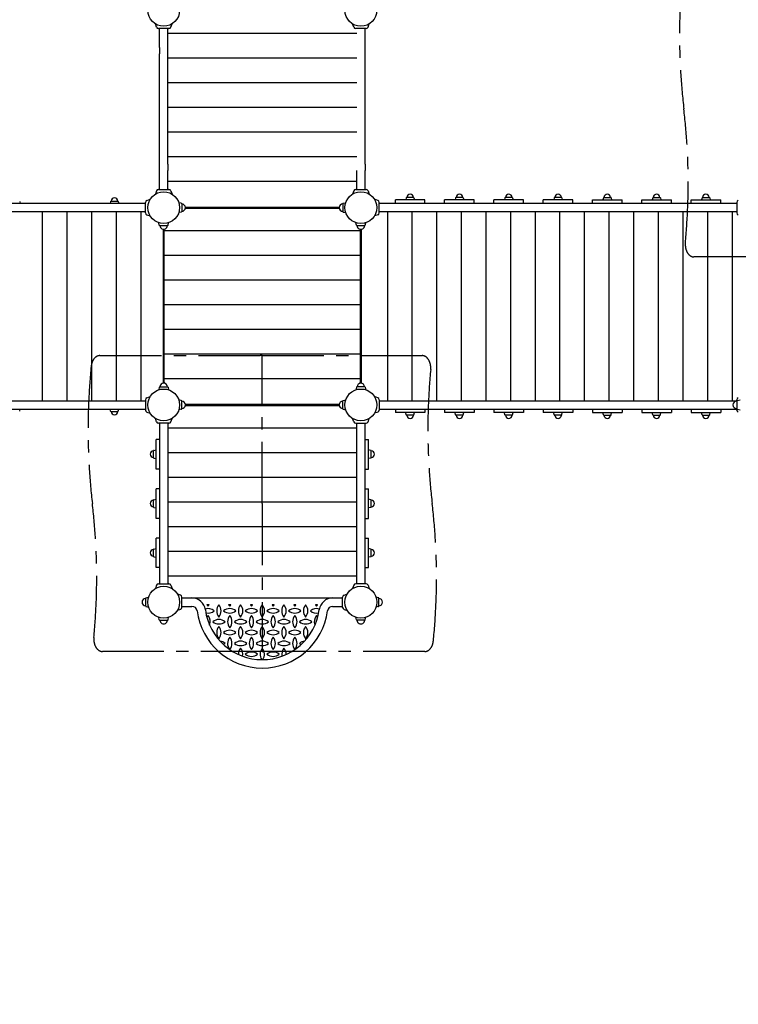
# Model space of a CAD drawing. Extents: x -9131 to 5093, y -25031 to -15083.
# Drawn here: x -4210 to -1294, y -21678 to -17685 of the extents above; entities that cross this region are included whole.
import ezdxf

# ---------------------------------------------------------------- set-up
doc = ezdxf.new("R2010")
doc.units = 0
doc.header["$MEASUREMENT"] = 0
doc.linetypes.add('MITTE', pattern=[2, 1.25, -0.25, 0.25, -0.25])
doc.layers.get('DEFPOINTS').update_dxf_attribs({"linetype": 'CONTINUOUS'})
for name, color, linetype in [('B', 3, 'CONTINUOUS'), ('DACH', 4, 'MITTE'), ('PV-8BE1', 7, 'CONTINUOUS')]:
    doc.layers.add(name, color=color, linetype=linetype)
doc.styles.add('KATALOG', font='PlutoSansLight.ttf')
doc.dimstyles.new('KATALOG', dxfattribs={"dimscale": 200, "dimtxt": 1.75, "dimasz": 1, "dimexe": 0, "dimexo": 0, "dimgap": 0.3, "dimtad": 1, "dimlfac": 0.001, "dimzin": 0, "dimdsep": 46, "dimtxsty": 'KATALOG', "dimblk1": 'KATPFEIL', "dimblk2": 'KATPFEIL', "dimsah": 1, "dimcen": 1, "dimse1": 1, "dimse2": 1, "dimclrd": 256, "dimclre": 256, "dimclrt": 3, "dimadec": 0, "dimazin": 0, "dimtfac": 1, "dimtdec": 4, "dimtmove": 0, "dimatfit": 3, "dimldrblk": 'KATPFEIL', "dimfxl": 0, "dimtvp": 1, "dimtolj": 1, "dimtzin": 0, "dimarcsym": 0})

# ---------------------------------------------------------------- blocks, each defined once
blk = doc.blocks.new('KATPFEIL')
at = {"layer": 'B', "ltscale": 1000}
for p, q in [((0, -1), (0, 1)), ((-1, 0), (0, 0)), ((1, 0), (0, 0))]:
    blk.add_line(p, q, dxfattribs=at)
blk = doc.blocks.new('*D2')
at = {"layer": 'B', "lineweight": -2, "ltscale": 100}
blk.add_line((3293, -24830.5), (-8730.7, -24830.5), dxfattribs=at)
at = {"layer": 'DEFPOINTS', "color": 0, "ltscale": 100}
for p in [(3493, -19123.5, 8620.5), (-8930.7, -19183.5, 8620.5), (-8930.7, -24830.5)]:
    blk.add_point(p, dxfattribs=at)
at = {"layer": 'B', "lineweight": -2, "ltscale": 100, "xscale": 200, "yscale": 200, "zscale": 200, "rotation": 180}
blk.add_blockref('KATPFEIL', (-8930.7, -24830.5), dxfattribs=at)
at = {"layer": 'B', "lineweight": -2, "ltscale": 100, "xscale": 200, "yscale": 200, "zscale": 200}
blk.add_blockref('KATPFEIL', (3493, -24830.5), dxfattribs=at)
at = {"layer": 'B', "color": 3, "ltscale": 100, "insert": (-3118.8, -24561.6), "char_height": 350, "attachment_point": 5, "style": 'KATALOG'}
blk.add_mtext('\\A1;12,45', dxfattribs=at)
blk = doc.blocks.new('*D1')
at = {"layer": 'B', "lineweight": -2, "ltscale": 100}
blk.add_line((1793, -24216.4), (-7230.7, -24216.4), dxfattribs=at)
at = {"layer": 'DEFPOINTS', "color": 0, "ltscale": 100}
for p in [(1993, -19123.5, 8620.5), (-7430.7, -19183.5, 8620.5), (-7430.7, -24216.4)]:
    blk.add_point(p, dxfattribs=at)
at = {"layer": 'B', "lineweight": -2, "ltscale": 100, "xscale": 200, "yscale": 200, "zscale": 200, "rotation": 180}
blk.add_blockref('KATPFEIL', (-7430.7, -24216.4), dxfattribs=at)
at = {"layer": 'B', "lineweight": -2, "ltscale": 100, "xscale": 200, "yscale": 200, "zscale": 200}
blk.add_blockref('KATPFEIL', (1993, -24216.4), dxfattribs=at)
at = {"layer": 'B', "color": 3, "ltscale": 100, "insert": (-3118.8, -23947.5), "char_height": 350, "attachment_point": 5, "style": 'KATALOG'}
blk.add_mtext('\\A1;9,45', dxfattribs=at)

msp = doc.modelspace()

# ---------------------------------------------------------------- linework, layer by layer
at = {"layer": 'DACH', "color": 3, "ltscale": 200}
for p, q in [((-826.026, -18647.463, -2250), (-1474.34, -18647.463, -2250)), ((-3885.176, -19047.463, -2250), (-3235.218, -19047.463, -2250)), ((-3226.026, -19047.463, -2250), (-3235.218, -19047.463, -2250)), ((-3226.026, -19047.463, -2250), (-2577.712, -19047.463, -2250)), ((-3226.026, -19647.463, -2250), (-3226.026, -19047.463, -2250)), ((-3226.026, -19647.463, -2250), (-3226.026, -20247.463, -2250)), ((-3226.026, -20247.463, -2250), (-3874.34, -20247.463, -2250)), ((-3226.026, -20247.463, -2250), (-3216.833, -20247.463, -2250)), ((-2566.875, -20247.463, -2250), (-3216.833, -20247.463, -2250))]:
    msp.add_line(p, q, dxfattribs=at)
for centre, major_axis, start_param, end_param in [((-251.502, -17747.463, -2250), (0, 1812.5), 1.42847235, 1.73707879), ((-2779.408, -18347.463, -2250), (0, -1812.5), 1.43616177, 1.73707879), ((-1474.34, -18597.463, -2250), (0, 50), 1.43616177, 3.14159265), ((-3885.176, -19097.463, -2250), (0, 50), 0, 1.42847235), ((-2577.712, -19097.463, -2250), (0, -50), 1.43616177, 3.14159265), ((-2651.502, -19347.463, -2250), (0, 1812.5), 1.42847235, 1.73707879), ((-1272.643, -19347.463, -2250), (0, 1812.5), 1.43616177, 1.73707879), ((-5179.408, -19947.463, -2250), (0, -1812.5), 1.43616177, 1.73707879), ((-3800.55, -19947.463, -2250), (0, -1812.5), 1.42847235, 1.73707879), ((-3874.34, -20197.463, -2250), (0, 50), 1.43616177, 3.14159265), ((-2566.875, -20197.463, -2250), (0, -50), 0, 1.42847235)]:
    msp.add_ellipse(centre, major_axis=major_axis, ratio=0.70710678, start_param=start_param, end_param=end_param, dxfattribs=at)
at = {"layer": 'PV-8BE1'}
for p, q in [((-3655.013, -17715.87, -2250), (-3659.943, -17702.325, -2250)), ((-3605.026, -17721.463, -2250), (-3647.026, -17721.463, -2250)), ((-3643.026, -17797.463, -2250), (-3643.026, -17721.463, -2250)), ((-3609.026, -17797.463, -2250), (-3609.026, -17721.463, -2250)), ((-3597.038, -17715.87, -2250), (-3592.109, -17702.325, -2250)), ((-2855.013, -17715.87, -2250), (-2859.943, -17702.325, -2250)), ((-2805.026, -17721.463, -2250), (-2847.026, -17721.463, -2250)), ((-2809.026, -17797.463, -2250), (-2809.026, -17721.463, -2250)), ((-2797.038, -17715.87, -2250), (-2792.109, -17702.325, -2250)), ((-3609.026, -17739.963, -2250), (-2843.026, -17739.963, -2250)), ((-3643.026, -17797.463, -2250), (-3643.026, -17823.564, -2250)), ((-3609.026, -17823.564, -2250), (-3609.026, -17797.463, -2250)), ((-2809.026, -17823.564, -2250), (-2809.026, -17797.463, -2250)), ((-3643.026, -18271.362, -2250), (-3643.026, -17823.564, -2250)), ((-3609.026, -18271.362, -2250), (-3609.026, -17823.564, -2250)), ((-3609.026, -17839.963, -2250), (-2843.026, -17839.963, -2250)), ((-2809.026, -18271.362, -2250), (-2809.026, -17823.564, -2250)), ((-3609.026, -17939.963, -2250), (-2843.026, -17939.963, -2250)), ((-3609.026, -18039.963, -2250), (-2843.026, -18039.963, -2250)), ((-3609.026, -18139.963, -2250), (-2843.026, -18139.963, -2250)), ((-3609.026, -18239.963, -2250), (-2843.026, -18239.963, -2250)), ((-3643.026, -18297.463, -2250), (-3643.026, -18271.362, -2250)), ((-3609.026, -18271.362, -2250), (-3609.026, -18297.463, -2250)), ((-2809.026, -18271.362, -2250), (-2809.026, -18297.463, -2250)), ((-3643.026, -18373.463, -2250), (-3643.026, -18297.463, -2250)), ((-3609.026, -18373.463, -2250), (-3609.026, -18297.463, -2250)), ((-2843.026, -18373.463, -2250), (-2843.026, -18297.463, -2250)), ((-2809.026, -18373.463, -2250), (-2809.026, -18297.463, -2250)), ((-3609.026, -18339.963, -2250), (-2843.026, -18339.963, -2250)), ((-3655.013, -18379.056, -2250), (-3659.943, -18392.601, -2250)), ((-3647.026, -18373.463, -2250), (-3605.026, -18373.463, -2250)), ((-3597.038, -18379.056, -2250), (-3592.109, -18392.601, -2250)), ((-2855.013, -18379.056, -2250), (-2859.943, -18392.601, -2250)), ((-2847.026, -18373.463, -2250), (-2805.026, -18373.463, -2250)), ((-2797.038, -18379.056, -2250), (-2792.109, -18392.601, -2250)), ((-2612.136, -18405.713, -2250), (-2639.915, -18405.713, -2250)), ((-2412.136, -18405.713, -2250), (-2439.915, -18405.713, -2250)), ((-2212.136, -18405.713, -2250), (-2239.915, -18405.713, -2250)), ((-2012.136, -18405.713, -2250), (-2039.915, -18405.713, -2250)), ((-1839.915, -18405.713, -2250), (-1812.136, -18405.713, -2250)), ((-1639.915, -18405.713, -2250), (-1612.136, -18405.713, -2250)), ((-1439.915, -18405.713, -2250), (-1412.136, -18405.713, -2250)), ((-3700.026, -18430.463, -2250), (-4352.026, -18430.463, -2250)), ((-4210.423, -18422.106, -2250), (-4208.682, -18430.463, -2250)), ((-3841.629, -18422.106, -2250), (-3843.37, -18430.463, -2250)), ((-3839.915, -18420.713, -2250), (-3812.136, -18420.713, -2250)), ((-3810.423, -18422.106, -2250), (-3808.682, -18430.463, -2250)), ((-3700.026, -18468.463, -2250), (-3700.026, -18426.463, -2250)), ((-3694.433, -18418.476, -2250), (-3680.888, -18413.546, -2250)), ((-3554.618, -18429.632, -2250), (-3564.682, -18427.535, -2250)), ((-3553.026, -18431.589, -2250), (-3553.026, -18463.337, -2250)), ((-3538.236, -18444.963, -2250), (-2913.816, -18444.963, -2250)), ((-2899.026, -18431.589, -2250), (-2899.026, -18463.337, -2250)), ((-2897.434, -18429.632, -2250), (-2887.37, -18427.535, -2250)), ((-2757.619, -18418.476, -2250), (-2771.164, -18413.546, -2250)), ((-2752.026, -18468.463, -2250), (-2752.026, -18426.463, -2250)), ((-1300.026, -18430.463, -2250), (-2752.026, -18430.463, -2250)), ((-2566.026, -18416.213, -2250), (-2686.026, -18416.213, -2250)), ((-2686.026, -18418.437, -2250), (-2686.026, -18416.213, -2250)), ((-2686.026, -18430.463, -2250), (-2686.026, -18418.437, -2250)), ((-2641.629, -18407.106, -2250), (-2643.526, -18416.213, -2250)), ((-2610.423, -18407.106, -2250), (-2608.526, -18416.213, -2250)), ((-2566.026, -18418.437, -2250), (-2566.026, -18416.213, -2250)), ((-2566.026, -18430.463, -2250), (-2566.026, -18418.437, -2250)), ((-2366.026, -18416.213, -2250), (-2486.026, -18416.213, -2250)), ((-2486.026, -18418.437, -2250), (-2486.026, -18416.213, -2250)), ((-2486.026, -18430.463, -2250), (-2486.026, -18418.437, -2250)), ((-2441.629, -18407.106, -2250), (-2443.526, -18416.213, -2250)), ((-2410.423, -18407.106, -2250), (-2408.526, -18416.213, -2250)), ((-2366.026, -18418.437, -2250), (-2366.026, -18416.213, -2250)), ((-2366.026, -18430.463, -2250), (-2366.026, -18418.437, -2250)), ((-2166.026, -18416.213, -2250), (-2286.026, -18416.213, -2250)), ((-2286.026, -18418.437, -2250), (-2286.026, -18416.213, -2250)), ((-2286.026, -18430.463, -2250), (-2286.026, -18418.437, -2250)), ((-2241.629, -18407.106, -2250), (-2243.526, -18416.213, -2250)), ((-2210.423, -18407.106, -2250), (-2208.526, -18416.213, -2250)), ((-2166.026, -18418.437, -2250), (-2166.026, -18416.213, -2250)), ((-2166.026, -18430.463, -2250), (-2166.026, -18418.437, -2250)), ((-1966.026, -18416.213, -2250), (-2086.026, -18416.213, -2250)), ((-2086.026, -18418.437, -2250), (-2086.026, -18416.213, -2250)), ((-2086.026, -18430.463, -2250), (-2086.026, -18418.437, -2250)), ((-2041.629, -18407.106, -2250), (-2043.526, -18416.213, -2250)), ((-2010.423, -18407.106, -2250), (-2008.526, -18416.213, -2250)), ((-1966.026, -18418.437, -2250), (-1966.026, -18416.213, -2250)), ((-1966.026, -18430.463, -2250), (-1966.026, -18418.437, -2250)), ((-1886.026, -18418.437, -2250), (-1886.026, -18416.213, -2250)), ((-1886.026, -18416.213, -2250), (-1766.026, -18416.213, -2250)), ((-1886.026, -18430.463, -2250), (-1886.026, -18418.437, -2250)), ((-1841.629, -18407.106, -2250), (-1843.526, -18416.213, -2250)), ((-1810.423, -18407.106, -2250), (-1808.526, -18416.213, -2250)), ((-1766.026, -18418.437, -2250), (-1766.026, -18416.213, -2250)), ((-1766.026, -18430.463, -2250), (-1766.026, -18418.437, -2250)), ((-1686.026, -18418.437, -2250), (-1686.026, -18416.213, -2250)), ((-1686.026, -18416.213, -2250), (-1566.026, -18416.213, -2250)), ((-1686.026, -18430.463, -2250), (-1686.026, -18418.437, -2250)), ((-1641.629, -18407.106, -2250), (-1643.526, -18416.213, -2250)), ((-1610.423, -18407.106, -2250), (-1608.526, -18416.213, -2250)), ((-1566.026, -18418.437, -2250), (-1566.026, -18416.213, -2250)), ((-1566.026, -18430.463, -2250), (-1566.026, -18418.437, -2250)), ((-1486.026, -18418.437, -2250), (-1486.026, -18416.213, -2250)), ((-1486.026, -18416.213, -2250), (-1366.026, -18416.213, -2250)), ((-1486.026, -18430.463, -2250), (-1486.026, -18418.437, -2250)), ((-1441.629, -18407.106, -2250), (-1443.526, -18416.213, -2250)), ((-1410.423, -18407.106, -2250), (-1408.526, -18416.213, -2250)), ((-1366.026, -18418.437, -2250), (-1366.026, -18416.213, -2250)), ((-1366.026, -18430.463, -2250), (-1366.026, -18418.437, -2250)), ((-1300.026, -18426.463, -2250), (-1300.026, -18468.463, -2250)), ((-3700.026, -18464.463, -2250), (-4352.026, -18464.463, -2250)), ((-4118.526, -18464.463, -2250), (-4118.526, -19230.463, -2250)), ((-4018.526, -18464.463, -2250), (-4018.526, -19230.463, -2250)), ((-3918.526, -18464.463, -2250), (-3918.526, -19230.463, -2250)), ((-3818.526, -18464.463, -2250), (-3818.526, -19230.463, -2250)), ((-3718.526, -18464.463, -2250), (-3718.526, -19230.463, -2250)), ((-3694.433, -18476.451, -2250), (-3680.888, -18481.381, -2250)), ((-3554.618, -18465.295, -2250), (-3564.682, -18467.391, -2250)), ((-3538.236, -18449.963, -2250), (-2913.816, -18449.963, -2250)), ((-2897.434, -18465.295, -2250), (-2887.37, -18467.391, -2250)), ((-2757.619, -18476.451, -2250), (-2771.164, -18481.381, -2250)), ((-1300.026, -18464.463, -2250), (-2752.026, -18464.463, -2250)), ((-2718.526, -18464.463, -2250), (-2718.526, -19230.463, -2250)), ((-2618.526, -18464.463, -2250), (-2618.526, -19230.463, -2250)), ((-2518.526, -18464.463, -2250), (-2518.526, -19230.463, -2250)), ((-2418.526, -18464.463, -2250), (-2418.526, -19230.463, -2250)), ((-2318.526, -18464.463, -2250), (-2318.526, -19230.463, -2250)), ((-2218.526, -18464.463, -2250), (-2218.526, -19230.463, -2250)), ((-2118.526, -18464.463, -2250), (-2118.526, -19230.463, -2250)), ((-2018.526, -19230.463, -2250), (-2018.526, -18464.463, -2250)), ((-1918.526, -19230.463, -2250), (-1918.526, -18464.463, -2250)), ((-1818.526, -19230.463, -2250), (-1818.526, -18464.463, -2250)), ((-1718.526, -19230.463, -2250), (-1718.526, -18464.463, -2250)), ((-1618.526, -19230.463, -2250), (-1618.526, -18464.463, -2250)), ((-1518.526, -19230.463, -2250), (-1518.526, -18464.463, -2250)), ((-1418.526, -19230.463, -2250), (-1418.526, -18464.463, -2250)), ((-1318.526, -19230.463, -2250), (-1318.526, -18464.463, -2250)), ((-3643.858, -18518.871, -2250), (-3645.954, -18508.807, -2250)), ((-3641.9, -18520.463, -2250), (-3610.152, -18520.463, -2250)), ((-3608.194, -18518.871, -2250), (-3606.098, -18508.807, -2250)), ((-2843.858, -18518.871, -2250), (-2845.954, -18508.807, -2250)), ((-2841.9, -18520.463, -2250), (-2810.152, -18520.463, -2250)), ((-2808.194, -18518.871, -2250), (-2806.098, -18508.807, -2250)), ((-3628.526, -18535.253, -2250), (-3628.526, -19159.673, -2250)), ((-3623.526, -18539.963, -2250), (-3623.526, -18535.253, -2250)), ((-3623.526, -18539.963, -2250), (-2828.526, -18539.963, -2250)), ((-3623.526, -18554.963, -2250), (-3623.526, -18539.963, -2250)), ((-3623.526, -18639.963, -2250), (-3623.526, -18554.963, -2250)), ((-2828.526, -18535.253, -2250), (-2828.526, -18539.963, -2250)), ((-2828.526, -18539.963, -2250), (-2828.526, -18554.963, -2250)), ((-2828.526, -18554.963, -2250), (-2828.526, -18639.963, -2250)), ((-2823.526, -19159.673, -2250), (-2823.526, -18535.253, -2250)), ((-3623.526, -18639.963, -2250), (-2828.526, -18639.963, -2250)), ((-3623.526, -18654.963, -2250), (-3623.526, -18639.963, -2250)), ((-2828.526, -18639.963, -2250), (-2828.526, -18654.963, -2250)), ((-3623.526, -18739.963, -2250), (-3623.526, -18654.963, -2250)), ((-2828.526, -18654.963, -2250), (-2828.526, -18739.963, -2250)), ((-3623.526, -18739.963, -2250), (-2828.526, -18739.963, -2250)), ((-3623.526, -18754.963, -2250), (-3623.526, -18739.963, -2250)), ((-3623.526, -18839.963, -2250), (-3623.526, -18754.963, -2250)), ((-2828.526, -18739.963, -2250), (-2828.526, -18754.963, -2250)), ((-2828.526, -18754.963, -2250), (-2828.526, -18839.963, -2250)), ((-3623.526, -18839.963, -2250), (-2828.526, -18839.963, -2250)), ((-3623.526, -18854.963, -2250), (-3623.526, -18839.963, -2250)), ((-2828.526, -18839.963, -2250), (-2828.526, -18854.963, -2250)), ((-3623.526, -18939.963, -2250), (-3623.526, -18854.963, -2250)), ((-2828.526, -18854.963, -2250), (-2828.526, -18939.963, -2250)), ((-3623.526, -18939.963, -2250), (-2828.526, -18939.963, -2250)), ((-3623.526, -18954.963, -2250), (-3623.526, -18939.963, -2250)), ((-3623.526, -19039.963, -2250), (-3623.526, -18954.963, -2250)), ((-2828.526, -18939.963, -2250), (-2828.526, -18954.963, -2250)), ((-2828.526, -18954.963, -2250), (-2828.526, -19039.963, -2250)), ((-3623.526, -19039.963, -2250), (-2828.526, -19039.963, -2250)), ((-3623.526, -19054.963, -2250), (-3623.526, -19039.963, -2250)), ((-2828.526, -19039.963, -2250), (-2828.526, -19054.963, -2250)), ((-3623.526, -19139.963, -2250), (-3623.526, -19054.963, -2250)), ((-2828.526, -19054.963, -2250), (-2828.526, -19139.963, -2250)), ((-3623.526, -19139.963, -2250), (-2828.526, -19139.963, -2250)), ((-3623.526, -19154.963, -2250), (-3623.526, -19139.963, -2250)), ((-3623.526, -19154.963, -2250), (-3623.526, -19159.673, -2250)), ((-2828.526, -19139.963, -2250), (-2828.526, -19154.963, -2250)), ((-2828.526, -19159.673, -2250), (-2828.526, -19154.963, -2250)), ((-3643.858, -19176.055, -2250), (-3645.954, -19186.119, -2250)), ((-3641.9, -19174.463, -2250), (-3610.152, -19174.463, -2250)), ((-3608.194, -19176.055, -2250), (-3606.098, -19186.119, -2250)), ((-2843.858, -19176.055, -2250), (-2845.954, -19186.119, -2250)), ((-2810.152, -19174.463, -2250), (-2841.9, -19174.463, -2250)), ((-2808.194, -19176.055, -2250), (-2806.098, -19186.119, -2250)), ((-4352.026, -19230.463, -2250), (-3700.026, -19230.463, -2250)), ((-3700.026, -19226.463, -2250), (-3700.026, -19268.463, -2250)), ((-3694.433, -19218.476, -2250), (-3680.888, -19213.546, -2250)), ((-3554.618, -19229.632, -2250), (-3564.682, -19227.535, -2250)), ((-3553.026, -19263.337, -2250), (-3553.026, -19231.589, -2250)), ((-3538.236, -19244.963, -2250), (-2913.816, -19244.963, -2250)), ((-2899.026, -19263.337, -2250), (-2899.026, -19231.589, -2250)), ((-2897.434, -19229.632, -2250), (-2887.37, -19227.535, -2250)), ((-2757.619, -19218.476, -2250), (-2771.164, -19213.546, -2250)), ((-2752.026, -19226.463, -2250), (-2752.026, -19268.463, -2250)), ((-2752.026, -19230.463, -2250), (-1300.679, -19230.463, -2250)), ((-1301.026, -19231.589, -2250), (-1301.026, -19263.337, -2250)), ((-1300.026, -19229.857, -2250), (-1300.026, -19226.463, -2250)), ((-1299.434, -19229.632, -2250), (-1287.223, -19227.088, -2250)), ((-4352.026, -19264.463, -2250), (-3700.026, -19264.463, -2250)), ((-4210.423, -19272.82, -2250), (-4208.682, -19264.463, -2250)), ((-3841.629, -19272.82, -2250), (-3843.37, -19264.463, -2250)), ((-3839.915, -19274.213, -2250), (-3812.136, -19274.213, -2250)), ((-3810.423, -19272.82, -2250), (-3808.682, -19264.463, -2250)), ((-3694.433, -19276.451, -2250), (-3680.888, -19281.381, -2250)), ((-3554.618, -19265.295, -2250), (-3564.682, -19267.391, -2250)), ((-3538.236, -19249.963, -2250), (-2913.816, -19249.963, -2250)), ((-2897.434, -19265.295, -2250), (-2887.37, -19267.391, -2250)), ((-2757.619, -19276.451, -2250), (-2771.164, -19281.381, -2250)), ((-2752.026, -19264.463, -2250), (-1300.679, -19264.463, -2250)), ((-2686.026, -19264.463, -2250), (-2686.026, -19276.49, -2250)), ((-2686.026, -19276.49, -2250), (-2686.026, -19278.713, -2250)), ((-2566.026, -19278.713, -2250), (-2686.026, -19278.713, -2250)), ((-2641.629, -19287.82, -2250), (-2643.526, -19278.713, -2250)), ((-2610.423, -19287.82, -2250), (-2608.526, -19278.713, -2250)), ((-2566.026, -19264.463, -2250), (-2566.026, -19276.49, -2250)), ((-2566.026, -19276.49, -2250), (-2566.026, -19278.713, -2250)), ((-2486.026, -19264.463, -2250), (-2486.026, -19276.49, -2250)), ((-2486.026, -19276.49, -2250), (-2486.026, -19278.713, -2250)), ((-2366.026, -19278.713, -2250), (-2486.026, -19278.713, -2250)), ((-2441.629, -19287.82, -2250), (-2443.526, -19278.713, -2250)), ((-2410.423, -19287.82, -2250), (-2408.526, -19278.713, -2250)), ((-2366.026, -19264.463, -2250), (-2366.026, -19276.49, -2250)), ((-2366.026, -19276.49, -2250), (-2366.026, -19278.713, -2250)), ((-2286.026, -19264.463, -2250), (-2286.026, -19276.49, -2250)), ((-2286.026, -19276.49, -2250), (-2286.026, -19278.713, -2250)), ((-2166.026, -19278.713, -2250), (-2286.026, -19278.713, -2250)), ((-2241.629, -19287.82, -2250), (-2243.526, -19278.713, -2250)), ((-2210.423, -19287.82, -2250), (-2208.526, -19278.713, -2250)), ((-2166.026, -19264.463, -2250), (-2166.026, -19276.49, -2250)), ((-2166.026, -19276.49, -2250), (-2166.026, -19278.713, -2250)), ((-2086.026, -19264.463, -2250), (-2086.026, -19276.49, -2250)), ((-2086.026, -19276.49, -2250), (-2086.026, -19278.713, -2250)), ((-1966.026, -19278.713, -2250), (-2086.026, -19278.713, -2250)), ((-2041.629, -19287.82, -2250), (-2043.526, -19278.713, -2250)), ((-2010.423, -19287.82, -2250), (-2008.526, -19278.713, -2250)), ((-1966.026, -19264.463, -2250), (-1966.026, -19276.49, -2250)), ((-1966.026, -19276.49, -2250), (-1966.026, -19278.713, -2250)), ((-1886.026, -19264.463, -2250), (-1886.026, -19276.49, -2250)), ((-1886.026, -19276.49, -2250), (-1886.026, -19278.713, -2250)), ((-1886.026, -19278.713, -2250), (-1766.026, -19278.713, -2250)), ((-1841.629, -19287.82, -2250), (-1843.526, -19278.713, -2250)), ((-1810.423, -19287.82, -2250), (-1808.526, -19278.713, -2250)), ((-1766.026, -19264.463, -2250), (-1766.026, -19276.49, -2250)), ((-1766.026, -19276.49, -2250), (-1766.026, -19278.713, -2250)), ((-1686.026, -19264.463, -2250), (-1686.026, -19276.49, -2250)), ((-1686.026, -19276.49, -2250), (-1686.026, -19278.713, -2250)), ((-1686.026, -19278.713, -2250), (-1566.026, -19278.713, -2250)), ((-1641.629, -19287.82, -2250), (-1643.526, -19278.713, -2250)), ((-1610.423, -19287.82, -2250), (-1608.526, -19278.713, -2250)), ((-1566.026, -19264.463, -2250), (-1566.026, -19276.49, -2250)), ((-1566.026, -19276.49, -2250), (-1566.026, -19278.713, -2250)), ((-1486.026, -19264.463, -2250), (-1486.026, -19276.49, -2250)), ((-1486.026, -19276.49, -2250), (-1486.026, -19278.713, -2250)), ((-1486.026, -19278.713, -2250), (-1366.026, -19278.713, -2250)), ((-1441.629, -19287.82, -2250), (-1443.526, -19278.713, -2250)), ((-1410.423, -19287.82, -2250), (-1408.526, -19278.713, -2250)), ((-1366.026, -19264.463, -2250), (-1366.026, -19276.49, -2250)), ((-1366.026, -19276.49, -2250), (-1366.026, -19278.713, -2250)), ((-1300.026, -19268.463, -2250), (-1300.026, -19265.069, -2250)), ((-1299.434, -19265.295, -2250), (-1287.223, -19267.839, -2250)), ((-3655.013, -19315.87, -2250), (-3659.943, -19302.325, -2250)), ((-3605.026, -19321.463, -2250), (-3647.026, -19321.463, -2250)), ((-3643.026, -19321.463, -2250), (-3643.026, -19973.463, -2250)), ((-3609.026, -19321.463, -2250), (-3609.026, -19973.463, -2250)), ((-3597.038, -19315.87, -2250), (-3592.109, -19302.325, -2250)), ((-2855.013, -19315.87, -2250), (-2859.943, -19302.325, -2250)), ((-2847.026, -19321.463, -2250), (-2805.026, -19321.463, -2250)), ((-2843.026, -19973.463, -2250), (-2843.026, -19321.463, -2250)), ((-2809.026, -19973.463, -2250), (-2809.026, -19321.463, -2250)), ((-2797.038, -19315.87, -2250), (-2792.109, -19302.325, -2250)), ((-2612.136, -19289.213, -2250), (-2639.915, -19289.213, -2250)), ((-2412.136, -19289.213, -2250), (-2439.915, -19289.213, -2250)), ((-2212.136, -19289.213, -2250), (-2239.915, -19289.213, -2250)), ((-2012.136, -19289.213, -2250), (-2039.915, -19289.213, -2250)), ((-1839.915, -19289.213, -2250), (-1812.136, -19289.213, -2250)), ((-1639.915, -19289.213, -2250), (-1612.136, -19289.213, -2250)), ((-1439.915, -19289.213, -2250), (-1412.136, -19289.213, -2250)), ((-3609.026, -19339.963, -2250), (-2843.026, -19339.963, -2250)), ((-3657.276, -19507.463, -2250), (-3657.276, -19387.463, -2250)), ((-3655.052, -19387.463, -2250), (-3657.276, -19387.463, -2250)), ((-3643.026, -19387.463, -2250), (-3655.052, -19387.463, -2250)), ((-2809.026, -19387.463, -2250), (-2796.999, -19387.463, -2250)), ((-2796.999, -19387.463, -2250), (-2794.776, -19387.463, -2250)), ((-2794.776, -19507.463, -2250), (-2794.776, -19387.463, -2250)), ((-3667.776, -19461.353, -2250), (-3667.776, -19433.574, -2250)), ((-3666.383, -19431.86, -2250), (-3657.276, -19429.963, -2250)), ((-3609.026, -19439.963, -2250), (-2843.026, -19439.963, -2250)), ((-2785.669, -19431.86, -2250), (-2794.776, -19429.963, -2250)), ((-2784.276, -19461.353, -2250), (-2784.276, -19433.574, -2250)), ((-3666.383, -19463.066, -2250), (-3657.276, -19464.963, -2250)), ((-2785.669, -19463.066, -2250), (-2794.776, -19464.963, -2250)), ((-3655.052, -19507.463, -2250), (-3657.276, -19507.463, -2250)), ((-3643.026, -19507.463, -2250), (-3655.052, -19507.463, -2250)), ((-2809.026, -19507.463, -2250), (-2796.999, -19507.463, -2250)), ((-2796.999, -19507.463, -2250), (-2794.776, -19507.463, -2250)), ((-3609.026, -19539.963, -2250), (-2843.026, -19539.963, -2250)), ((-3657.276, -19707.463, -2250), (-3657.276, -19587.463, -2250)), ((-3655.052, -19587.463, -2250), (-3657.276, -19587.463, -2250)), ((-3643.026, -19587.463, -2250), (-3655.052, -19587.463, -2250)), ((-2809.026, -19587.463, -2250), (-2796.999, -19587.463, -2250)), ((-2796.999, -19587.463, -2250), (-2794.776, -19587.463, -2250)), ((-2794.776, -19707.463, -2250), (-2794.776, -19587.463, -2250)), ((-3667.776, -19661.353, -2250), (-3667.776, -19633.574, -2250)), ((-3666.383, -19631.86, -2250), (-3657.276, -19629.963, -2250)), ((-3609.026, -19639.963, -2250), (-2843.026, -19639.963, -2250)), ((-2785.669, -19631.86, -2250), (-2794.776, -19629.963, -2250)), ((-2784.276, -19661.353, -2250), (-2784.276, -19633.574, -2250)), ((-3666.383, -19663.066, -2250), (-3657.276, -19664.963, -2250)), ((-2785.669, -19663.066, -2250), (-2794.776, -19664.963, -2250)), ((-3655.052, -19707.463, -2250), (-3657.276, -19707.463, -2250)), ((-3643.026, -19707.463, -2250), (-3655.052, -19707.463, -2250)), ((-2809.026, -19707.463, -2250), (-2796.999, -19707.463, -2250)), ((-2796.999, -19707.463, -2250), (-2794.776, -19707.463, -2250)), ((-3609.026, -19739.963, -2250), (-2843.026, -19739.963, -2250)), ((-3657.276, -19907.463, -2250), (-3657.276, -19787.463, -2250)), ((-3655.052, -19787.463, -2250), (-3657.276, -19787.463, -2250)), ((-3643.026, -19787.463, -2250), (-3655.052, -19787.463, -2250)), ((-2809.026, -19787.463, -2250), (-2796.999, -19787.463, -2250)), ((-2796.999, -19787.463, -2250), (-2794.776, -19787.463, -2250)), ((-2794.776, -19907.463, -2250), (-2794.776, -19787.463, -2250)), ((-3667.776, -19861.353, -2250), (-3667.776, -19833.574, -2250)), ((-3666.383, -19831.86, -2250), (-3657.276, -19829.963, -2250)), ((-3609.026, -19839.963, -2250), (-2843.026, -19839.963, -2250)), ((-2785.669, -19831.86, -2250), (-2794.776, -19829.963, -2250)), ((-2784.276, -19861.353, -2250), (-2784.276, -19833.574, -2250)), ((-3666.383, -19863.066, -2250), (-3657.276, -19864.963, -2250)), ((-2785.669, -19863.066, -2250), (-2794.776, -19864.963, -2250)), ((-3655.052, -19907.463, -2250), (-3657.276, -19907.463, -2250)), ((-3643.026, -19907.463, -2250), (-3655.052, -19907.463, -2250)), ((-2809.026, -19907.463, -2250), (-2796.999, -19907.463, -2250)), ((-2796.999, -19907.463, -2250), (-2794.776, -19907.463, -2250)), ((-3609.026, -19939.963, -2250), (-2843.026, -19939.963, -2250)), ((-3655.013, -19979.056, -2250), (-3659.943, -19992.601, -2250)), ((-3647.026, -19973.463, -2250), (-3605.026, -19973.463, -2250)), ((-3597.038, -19979.056, -2250), (-3592.109, -19992.601, -2250)), ((-2855.013, -19979.056, -2250), (-2859.943, -19992.601, -2250)), ((-2805.026, -19973.463, -2250), (-2847.026, -19973.463, -2250)), ((-2797.038, -19979.056, -2250), (-2792.109, -19992.601, -2250)), ((-3699.026, -20063.337, -2250), (-3699.026, -20031.589, -2250)), ((-3697.434, -20029.632, -2250), (-3687.37, -20027.535, -2250)), ((-3557.619, -20018.476, -2250), (-3571.164, -20013.546, -2250)), ((-3552.026, -20068.463, -2250), (-3552.026, -20026.463, -2250)), ((-3552.026, -20030.463, -2250), (-3511.508, -20030.463, -2250)), ((-3511.508, -20030.463, -2250), (-2940.544, -20030.463, -2250)), ((-2940.544, -20030.463, -2250), (-2900.026, -20030.463, -2250)), ((-2900.026, -20068.463, -2250), (-2900.026, -20026.463, -2250)), ((-2894.433, -20018.476, -2250), (-2880.888, -20013.546, -2250)), ((-2754.618, -20029.632, -2250), (-2764.682, -20027.535, -2250)), ((-2753.026, -20063.337, -2250), (-2753.026, -20031.589, -2250)), ((-3697.434, -20065.295, -2250), (-3687.37, -20067.391, -2250)), ((-3557.619, -20076.451, -2250), (-3571.164, -20081.381, -2250)), ((-3552.026, -20064.463, -2250), (-3511.508, -20064.463, -2250)), ((-3450.448, -20056.963, -2250), (-3441.604, -20056.963, -2250)), ((-3362.448, -20056.963, -2250), (-3353.604, -20056.963, -2250)), ((-3274.448, -20056.963, -2250), (-3265.604, -20056.963, -2250)), ((-3186.448, -20056.963, -2250), (-3177.604, -20056.963, -2250)), ((-3098.448, -20056.963, -2250), (-3089.604, -20056.963, -2250)), ((-3010.448, -20056.963, -2250), (-3001.604, -20056.963, -2250)), ((-2940.544, -20064.463, -2250), (-2900.026, -20064.463, -2250)), ((-2894.433, -20076.451, -2250), (-2880.888, -20081.381, -2250)), ((-2754.618, -20065.295, -2250), (-2764.682, -20067.391, -2250)), ((-3643.858, -20118.871, -2250), (-3645.954, -20108.807, -2250)), ((-3641.9, -20120.463, -2250), (-3610.152, -20120.463, -2250)), ((-3608.194, -20118.871, -2250), (-3606.098, -20108.807, -2250)), ((-2843.858, -20118.871, -2250), (-2845.954, -20108.807, -2250)), ((-2810.152, -20120.463, -2250), (-2841.9, -20120.463, -2250)), ((-2808.194, -20118.871, -2250), (-2806.098, -20108.807, -2250))]:
    msp.add_line(p, q, dxfattribs=at)
for centre in [(-3626.026, -17647.463, -2250), (-2826.026, -17647.463, -2250), (-3626.026, -18447.463, -2250), (-2826.026, -18447.463, -2250), (-3626.026, -19247.463, -2250), (-2826.026, -19247.463, -2250), (-3626.026, -20047.463, -2250), (-2826.026, -20047.463, -2250)]:
    msp.add_circle(centre, 64.5, dxfattribs=at)
for centre, radius, start, end in [((-3647.026, -17712.963, -2250), 8.5, 200, 270), ((-3605.026, -17712.963, -2250), 8.5, 270, 340), ((-2847.026, -17712.963, -2250), 8.5, 200, 270), ((-2805.026, -17712.963, -2250), 8.5, 270, 340), ((-3647.026, -18381.963, -2250), 8.5, 90, 160), ((-3605.026, -18381.963, -2250), 8.5, 20, 90), ((-2847.026, -18381.963, -2250), 8.5, 90, 160), ((-2805.026, -18381.963, -2250), 8.5, 20, 90), ((-2639.915, -18407.463, -2250), 1.75, 90, 168.231711), ((-2626.026, -18405.713, -2250), 13.125, 0, 180), ((-2612.136, -18407.463, -2250), 1.75, 11.768289, 90), ((-2439.915, -18407.463, -2250), 1.75, 90, 168.231711), ((-2426.026, -18405.713, -2250), 13.125, 0, 180), ((-2412.136, -18407.463, -2250), 1.75, 11.768289, 90), ((-2239.915, -18407.463, -2250), 1.75, 90, 168.231711), ((-2226.026, -18405.713, -2250), 13.125, 0, 180), ((-2212.136, -18407.463, -2250), 1.75, 11.768289, 90), ((-2039.915, -18407.463, -2250), 1.75, 90, 168.231711), ((-2026.026, -18405.713, -2250), 13.125, 0, 180), ((-2012.136, -18407.463, -2250), 1.75, 11.768289, 90), ((-1839.915, -18407.463, -2250), 1.75, 90, 168.231711), ((-1826.026, -18405.713, -2250), 13.125, 0, 180), ((-1812.136, -18407.463, -2250), 1.75, 11.768289, 90), ((-1639.915, -18407.463, -2250), 1.75, 90, 168.231711), ((-1626.026, -18405.713, -2250), 13.125, 0, 180), ((-1612.136, -18407.463, -2250), 1.75, 11.768289, 90), ((-1439.915, -18407.463, -2250), 1.75, 90, 168.231711), ((-1426.026, -18405.713, -2250), 13.125, 0, 180), ((-1412.136, -18407.463, -2250), 1.75, 11.768289, 90), ((-3839.915, -18422.463, -2250), 1.75, 90, 168.231711), ((-3826.026, -18420.713, -2250), 13.125, 0, 180), ((-3812.136, -18422.463, -2250), 1.75, 11.768289, 90), ((-3691.526, -18426.463, -2250), 8.5, 110, 180), ((-3555.026, -18431.589, -2250), 2, 0, 78.231711), ((-3553.026, -18447.463, -2250), 15, 270, 90), ((-2899.026, -18447.463, -2250), 15, 90, 270), ((-2897.026, -18431.589, -2250), 2, 101.768289, 180), ((-2760.526, -18426.463, -2250), 8.5, 0, 70), ((-1291.526, -18426.463, -2250), 8.5, 110, 180), ((-3691.526, -18468.463, -2250), 8.5, 180, 250), ((-3555.026, -18463.337, -2250), 2, 281.768289, 0), ((-2897.026, -18463.337, -2250), 2, 180, 258.231711), ((-2760.526, -18468.463, -2250), 8.5, 290, 0), ((-1291.526, -18468.463, -2250), 8.5, 180, 250), ((-3641.9, -18518.463, -2250), 2, 191.768289, 270), ((-3626.026, -18520.463, -2250), 15, 179.999999, 359.999999), ((-3610.152, -18518.463, -2250), 2, 270, 348.231711), ((-2841.9, -18518.463, -2250), 2, 191.768289, 270), ((-2826.026, -18520.463, -2250), 15, 179.999999, 359.999999), ((-2810.152, -18518.463, -2250), 2, 270, 348.231711), ((-3626.026, -19174.463, -2250), 15, 0.000001, 180.000001), ((-2826.026, -19174.463, -2250), 15, 0.000001, 180.000001), ((-3641.9, -19176.463, -2250), 2, 90, 168.231711), ((-3610.152, -19176.463, -2250), 2, 11.768289, 90), ((-2841.9, -19176.463, -2250), 2, 90, 168.231711), ((-2810.152, -19176.463, -2250), 2, 11.768289, 90), ((-3691.526, -19226.463, -2250), 8.5, 110, 180), ((-3555.026, -19231.589, -2250), 2, 0, 78.231711), ((-3553.026, -19247.463, -2250), 15, 270, 90), ((-2899.026, -19247.463, -2250), 15, 90, 270), ((-2897.026, -19231.589, -2250), 2, 101.768289, 180), ((-2760.526, -19226.463, -2250), 8.5, 0, 70), ((-1301.026, -19247.463, -2250), 15, 90, 270), ((-1299.026, -19231.589, -2250), 2, 101.768289, 180), ((-1291.526, -19226.463, -2250), 8.5, 110, 180), ((-3839.915, -19272.463, -2250), 1.75, 191.768289, 270), ((-3826.026, -19274.213, -2250), 13.125, 180, 0), ((-3812.136, -19272.463, -2250), 1.75, 270, 348.231711), ((-3691.526, -19268.463, -2250), 8.5, 180, 250), ((-3555.026, -19263.337, -2250), 2, 281.768289, 0), ((-2897.026, -19263.337, -2250), 2, 180, 258.231711), ((-2760.526, -19268.463, -2250), 8.5, 290, 0), ((-1299.026, -19263.337, -2250), 2, 180, 258.231711), ((-1291.526, -19268.463, -2250), 8.5, 180, 250), ((-3647.026, -19312.963, -2250), 8.5, 200, 270), ((-3605.026, -19312.963, -2250), 8.5, 270, 340), ((-2847.026, -19312.963, -2250), 8.5, 200, 270), ((-2805.026, -19312.963, -2250), 8.5, 270, 340), ((-2639.915, -19287.463, -2250), 1.75, 191.768289, 270), ((-2626.026, -19289.213, -2250), 13.125, 180, 0), ((-2612.136, -19287.463, -2250), 1.75, 270, 348.231711), ((-2439.915, -19287.463, -2250), 1.75, 191.768289, 270), ((-2426.026, -19289.213, -2250), 13.125, 180, 0), ((-2412.136, -19287.463, -2250), 1.75, 270, 348.231711), ((-2239.915, -19287.463, -2250), 1.75, 191.768289, 270), ((-2226.026, -19289.213, -2250), 13.125, 180, 0), ((-2212.136, -19287.463, -2250), 1.75, 270, 348.231711), ((-2039.915, -19287.463, -2250), 1.75, 191.768289, 270), ((-2026.026, -19289.213, -2250), 13.125, 180, 0), ((-2012.136, -19287.463, -2250), 1.75, 270, 348.231711), ((-1839.915, -19287.463, -2250), 1.75, 191.768289, 270), ((-1826.026, -19289.213, -2250), 13.125, 180, 0), ((-1812.136, -19287.463, -2250), 1.75, 270, 348.231711), ((-1639.915, -19287.463, -2250), 1.75, 191.768289, 270), ((-1626.026, -19289.213, -2250), 13.125, 180, 0), ((-1612.136, -19287.463, -2250), 1.75, 270, 348.231711), ((-1439.915, -19287.463, -2250), 1.75, 191.768289, 270), ((-1426.026, -19289.213, -2250), 13.125, 180, 0), ((-1412.136, -19287.463, -2250), 1.75, 270, 348.231711), ((-3667.776, -19447.463, -2250), 13.125, 90, 270), ((-3666.026, -19433.574, -2250), 1.75, 101.768289, 180), ((-2786.026, -19433.574, -2250), 1.75, 0, 78.231711), ((-2784.276, -19447.463, -2250), 13.125, 270, 90), ((-3666.026, -19461.353, -2250), 1.75, 180, 258.231711), ((-2786.026, -19461.353, -2250), 1.75, 281.768289, 0), ((-3667.776, -19647.463, -2250), 13.125, 90, 270), ((-3666.026, -19633.574, -2250), 1.75, 101.768289, 180), ((-2786.026, -19633.574, -2250), 1.75, 0, 78.231711), ((-2784.276, -19647.463, -2250), 13.125, 270, 90), ((-3666.026, -19661.353, -2250), 1.75, 180, 258.231711), ((-2786.026, -19661.353, -2250), 1.75, 281.768289, 0), ((-3667.776, -19847.463, -2250), 13.125, 90, 270), ((-3666.026, -19833.574, -2250), 1.75, 101.768289, 180), ((-2786.026, -19833.574, -2250), 1.75, 0, 78.231711), ((-2784.276, -19847.463, -2250), 13.125, 270, 90), ((-3666.026, -19861.353, -2250), 1.75, 180, 258.231711), ((-2786.026, -19861.353, -2250), 1.75, 281.768289, 0), ((-3647.026, -19981.963, -2250), 8.5, 90, 160), ((-3605.026, -19981.963, -2250), 8.5, 20, 90), ((-2847.026, -19981.963, -2250), 8.5, 90, 160), ((-2805.026, -19981.963, -2250), 8.5, 20, 90), ((-3699.026, -20047.463, -2250), 15, 90, 270), ((-3697.026, -20031.589, -2250), 2, 101.768289, 180), ((-3560.526, -20026.463, -2250), 8.5, 0, 70), ((-3511.508, -20085.463, -2250), 55, 7.581969, 90), ((-2940.544, -20085.463, -2250), 55, 90, 172.418031), ((-2891.526, -20026.463, -2250), 8.5, 110, 180), ((-2755.026, -20031.589, -2250), 2, 0, 78.231711), ((-2753.026, -20047.463, -2250), 15, 270, 90), ((-3697.026, -20063.337, -2250), 2, 180, 258.231711), ((-3560.526, -20068.463, -2250), 8.5, 290, 0), ((-3511.508, -20085.463, -2250), 21, 7.581969, 90), ((-3226.026, -20047.463, -2250), 267, 187.581969, 352.418031), ((-3446.026, -20112.796, -2250), 39.222, 50.402247, 106.948073), ((-3226.026, -20047.463, -2250), 233, 187.581969, 352.418031), ((-3446.026, -20052.352, -2250), 39.222, 256.756984, 309.597753), ((-3415.804, -20038.574, -2250), 39.222, 207.959568, 219.597753), ((-3476.248, -20038.574, -2250), 39.222, 320.402247, 332.040432), ((-3371.804, -20082.574, -2250), 39.222, 140.402247, 219.597753), ((-3432.248, -20082.574, -2250), 39.222, 320.402247, 39.597753), ((-3358.026, -20112.796, -2250), 39.222, 50.402247, 129.597753), ((-3358.026, -20052.352, -2250), 39.222, 230.402247, 309.597753), ((-3327.804, -20038.574, -2250), 39.222, 207.959568, 219.597753), ((-3388.248, -20038.574, -2250), 39.222, 320.402247, 332.040432), ((-3283.804, -20082.574, -2250), 39.222, 140.402247, 219.597753), ((-3344.248, -20082.574, -2250), 39.222, 320.402247, 39.597753), ((-3270.026, -20112.796, -2250), 39.222, 50.402247, 129.597753), ((-3270.026, -20052.352, -2250), 39.222, 230.402247, 309.597753), ((-3239.804, -20038.574, -2250), 39.222, 207.959568, 219.597753), ((-3300.248, -20038.574, -2250), 39.222, 320.402247, 332.040432), ((-3195.804, -20082.574, -2250), 39.222, 140.402247, 219.597753), ((-3256.248, -20082.574, -2250), 39.222, 320.402247, 39.597753), ((-3182.026, -20112.796, -2250), 39.222, 50.402247, 129.597753), ((-3182.026, -20052.352, -2250), 39.222, 230.402247, 309.597753), ((-3151.804, -20038.574, -2250), 39.222, 207.959568, 219.597753), ((-3212.248, -20038.574, -2250), 39.222, 320.402247, 332.040432), ((-3107.804, -20082.574, -2250), 39.222, 140.402247, 219.597753), ((-3168.248, -20082.574, -2250), 39.222, 320.402247, 39.597753), ((-3094.026, -20112.796, -2250), 39.222, 50.402247, 129.597753), ((-3094.026, -20052.352, -2250), 39.222, 230.402247, 309.597753), ((-3063.804, -20038.574, -2250), 39.222, 207.959568, 219.597753), ((-3124.248, -20038.574, -2250), 39.222, 320.402247, 332.040432), ((-3019.804, -20082.574, -2250), 39.222, 140.402247, 219.597753), ((-3080.248, -20082.574, -2250), 39.222, 320.402247, 39.597753), ((-3006.026, -20112.796, -2250), 39.222, 73.051927, 129.597753), ((-3006.026, -20052.352, -2250), 39.222, 230.402247, 283.243016), ((-2975.804, -20038.574, -2250), 39.222, 207.959568, 219.597753), ((-3036.248, -20038.574, -2250), 39.222, 320.402247, 332.040432), ((-2940.544, -20085.463, -2250), 21, 90, 172.418031), ((-2891.526, -20068.463, -2250), 8.5, 180, 250), ((-2755.026, -20063.337, -2250), 2, 281.768289, 0), ((-3641.9, -20118.463, -2250), 2, 191.768289, 270), ((-3626.026, -20120.463, -2250), 15, 179.999999, 359.999999), ((-3610.152, -20118.463, -2250), 2, 270, 348.231711), ((-3415.804, -20126.574, -2250), 39.222, 140.402247, 153.137474), ((-3476.248, -20126.574, -2250), 39.222, 339.081296, 39.597753), ((-3402.026, -20156.796, -2250), 39.222, 50.402247, 129.597753), ((-3327.804, -20126.574, -2250), 39.222, 140.402247, 219.597753), ((-3388.248, -20126.574, -2250), 39.222, 320.402247, 39.597753), ((-3314.026, -20156.796, -2250), 39.222, 50.402247, 129.597753), ((-3239.804, -20126.574, -2250), 39.222, 140.402247, 219.597753), ((-3300.248, -20126.574, -2250), 39.222, 320.402247, 39.597753), ((-3226.026, -20156.796, -2250), 39.222, 50.402247, 129.597753), ((-3151.804, -20126.574, -2250), 39.222, 140.402247, 219.597753), ((-3212.248, -20126.574, -2250), 39.222, 320.402247, 39.597753), ((-3138.026, -20156.796, -2250), 39.222, 50.402247, 129.597753), ((-3063.804, -20126.574, -2250), 39.222, 140.402247, 219.597753), ((-3124.248, -20126.574, -2250), 39.222, 320.402247, 39.597753), ((-3050.026, -20156.796, -2250), 39.222, 50.402247, 129.597753), ((-2975.804, -20126.574, -2250), 39.222, 140.402247, 200.918704), ((-3036.248, -20126.574, -2250), 39.222, 26.862526, 39.597753), ((-2841.9, -20118.463, -2250), 2, 191.768289, 270), ((-2826.026, -20120.463, -2250), 15, 179.999999, 359.999999), ((-2810.152, -20118.463, -2250), 2, 270, 348.231711), ((-3402.026, -20096.352, -2250), 39.222, 230.402247, 309.597753), ((-3371.804, -20170.574, -2250), 39.222, 140.402247, 219.597753), ((-3432.248, -20170.574, -2250), 39.222, 320.402247, 39.597753), ((-3358.026, -20200.796, -2250), 39.222, 50.402247, 129.597753), ((-3314.026, -20096.352, -2250), 39.222, 230.402247, 309.597753), ((-3283.804, -20170.574, -2250), 39.222, 140.402247, 219.597753), ((-3344.248, -20170.574, -2250), 39.222, 320.402247, 39.597753), ((-3270.026, -20200.796, -2250), 39.222, 50.402247, 129.597753), ((-3226.026, -20096.352, -2250), 39.222, 230.402247, 309.597753), ((-3195.804, -20170.574, -2250), 39.222, 140.402247, 219.597753), ((-3256.248, -20170.574, -2250), 39.222, 320.402247, 39.597753), ((-3182.026, -20200.796, -2250), 39.222, 50.402247, 129.597753), ((-3138.026, -20096.352, -2250), 39.222, 230.402247, 309.597753), ((-3107.804, -20170.574, -2250), 39.222, 140.402247, 219.597753), ((-3168.248, -20170.574, -2250), 39.222, 320.402247, 39.597753), ((-3094.026, -20200.796, -2250), 39.222, 50.402247, 129.597753), ((-3050.026, -20096.352, -2250), 39.222, 230.402247, 309.597753), ((-3019.804, -20170.574, -2250), 39.222, 140.402247, 219.597753), ((-3080.248, -20170.574, -2250), 39.222, 320.402247, 39.597753), ((-3446.026, -20200.796, -2250), 39.222, 50.402247, 59.252961), ((-3446.026, -20140.352, -2250), 39.222, 306.090341, 309.597753), ((-3358.026, -20140.352, -2250), 39.222, 230.402247, 309.597753), ((-3327.804, -20214.574, -2250), 39.222, 140.402247, 219.128544), ((-3388.248, -20214.574, -2250), 39.222, 320.532916, 39.597753), ((-3270.026, -20140.352, -2250), 39.222, 230.402247, 309.597753), ((-3239.804, -20214.574, -2250), 39.222, 140.402247, 219.597753), ((-3300.248, -20214.574, -2250), 39.222, 320.402247, 39.597753), ((-3182.026, -20140.352, -2250), 39.222, 230.402247, 309.597753), ((-3151.804, -20214.574, -2250), 39.222, 140.402247, 219.597753), ((-3212.248, -20214.574, -2250), 39.222, 320.402247, 39.597753), ((-3094.026, -20140.352, -2250), 39.222, 230.402247, 309.597753), ((-3063.804, -20214.574, -2250), 39.222, 140.402247, 219.467084), ((-3124.248, -20214.574, -2250), 39.222, 320.871456, 39.597753), ((-3006.026, -20200.796, -2250), 39.222, 120.747039, 129.597753), ((-3006.026, -20140.352, -2250), 39.222, 230.402247, 233.909659), ((-3402.026, -20244.796, -2250), 39.222, 50.402247, 82.419586), ((-3402.026, -20184.352, -2250), 39.222, 297.87839, 309.597753), ((-3314.026, -20244.796, -2250), 39.222, 50.402247, 129.597753), ((-3314.026, -20184.352, -2250), 39.222, 230.402247, 309.597753), ((-3283.804, -20258.574, -2250), 39.222, 140.402247, 181.083228), ((-3344.248, -20258.574, -2250), 39.222, 348.523898, 39.597753), ((-3226.026, -20244.796, -2250), 39.222, 50.402247, 129.597753), ((-3226.026, -20184.352, -2250), 39.222, 230.402247, 309.597753), ((-3195.804, -20258.574, -2250), 39.222, 140.402247, 213.902826), ((-3256.248, -20258.574, -2250), 39.222, 326.097174, 39.597753), ((-3138.026, -20244.796, -2250), 39.222, 50.402247, 129.597753), ((-3138.026, -20184.352, -2250), 39.222, 230.402247, 309.597753), ((-3107.804, -20258.574, -2250), 39.222, 140.402247, 191.476102), ((-3168.248, -20258.574, -2250), 39.222, 358.916772, 39.597753), ((-3050.026, -20244.796, -2250), 39.222, 97.580414, 129.597753), ((-3050.026, -20184.352, -2250), 39.222, 230.402247, 242.12161), ((-3270.026, -20288.796, -2250), 39.222, 50.402247, 129.597753), ((-3270.026, -20228.352, -2250), 39.222, 230.402247, 309.597753), ((-3182.026, -20288.796, -2250), 39.222, 50.402247, 129.597753), ((-3182.026, -20228.352, -2250), 39.222, 230.402247, 309.597753)]:
    msp.add_arc(centre, radius, start, end, dxfattribs=at)

# ---------------------------------------------------------------- dimensions: what is measured, and where the dimension line sits
at = {"layer": 'B', "ltscale": 100}
for base, p1, p2, text, picture, middle in [((-8930.667, -24830.503, -10870.547), (3492.974, -19123.463, -2250), (-8930.667, -19183.463, -2250), '12,45', '*D2', (-3118.846, -24830.503, -10870.547)), ((-7430.667, -24216.382, -10870.547), (1992.974, -19123.463, -2250), (-7430.667, -19183.463, -2250), '9,45', '*D1', (-3118.846, -24216.382, -10870.547))]:
    dim = msp.add_linear_dim(base=base, p1=p1, p2=p2, text=text, dimstyle='KATALOG', dxfattribs=at)
    dim.commit()
    dim.dimension.update_dxf_attribs({"geometry": picture, "text_midpoint": middle, "dimtype": 160})

doc.saveas('drawing.dxf')
